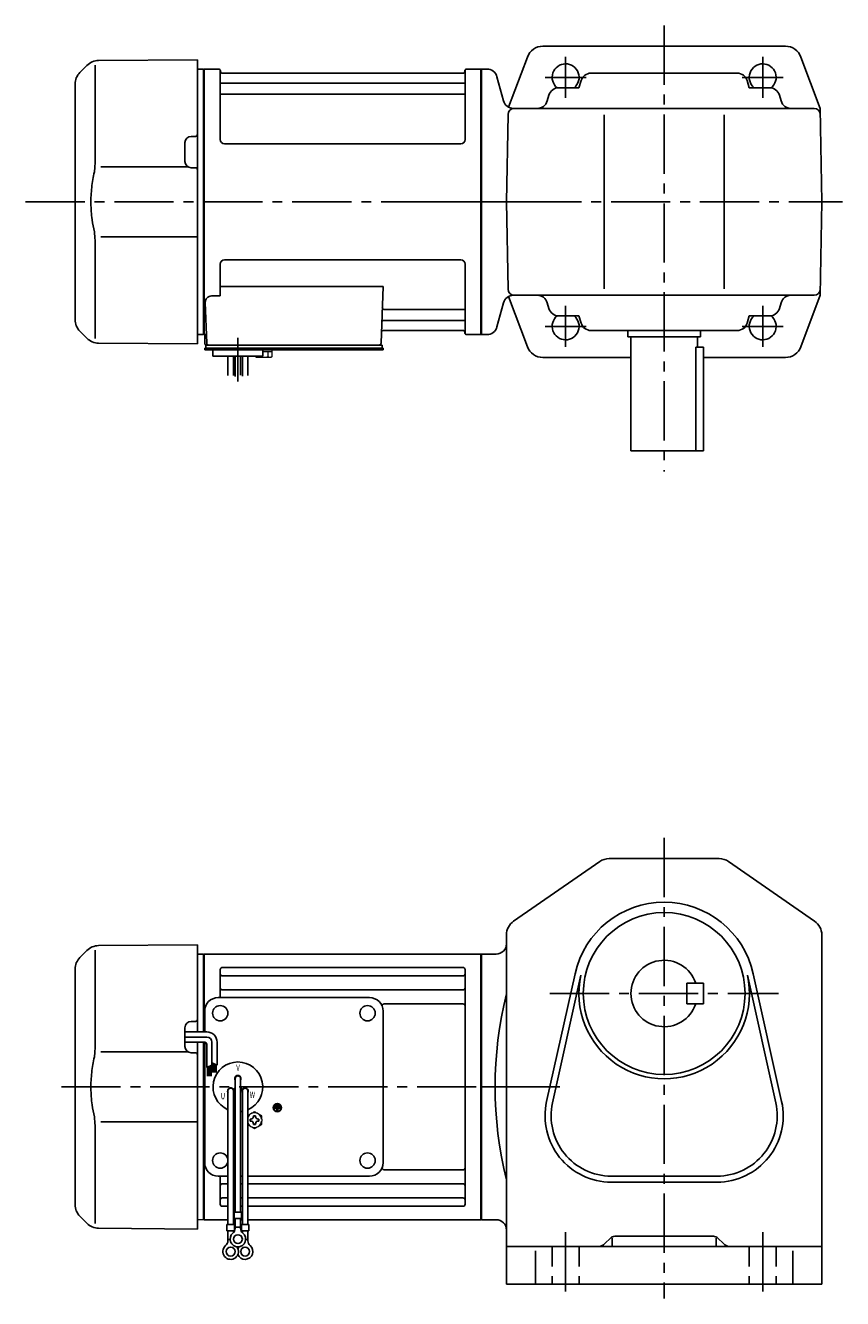
# Model space of a CAD drawing. Extents: x 145 to 936, y 81 to 694.
# Drawn here: x 145 to 539, y 81 to 694 of the extents above; entities that cross this region are included whole.
import ezdxf

# ---------------------------------------------------------------- set-up
doc = ezdxf.new("R2010")
doc.units = 0
doc.header["$LTSCALE"] = 3
doc.header["$MEASUREMENT"] = 0
doc.linetypes.add('HIDDEN2', pattern=[4.7625, 3.175, -1.5875])
doc.linetypes.add('sekkei(A2)', pattern=[14.2875, 9.525, -1.5875, 1.5875, -1.5875])
doc.layers.get('0').update_dxf_attribs({"linetype": 'CONTINUOUS'})
doc.layers.add('CENTER', color=3, linetype='sekkei(A2)')
doc.layers.add('HIDS', color=1, linetype='HIDDEN2')
doc.styles.get("Standard").update_dxf_attribs({"font": 'simplex.shx', "bigfont": 'extfont.shx'})

msp = doc.modelspace()

# ---------------------------------------------------------------- linework, layer by layer
for p, q in [((394.05, 684.5), (510.95, 684.5)), ((174.24, 675.24), (170.84, 671.84)), ((178.16, 675.34), (178.16, 629.07)), ((179.83, 677.58), (227.5, 678)), ((227.5, 678), (227.5, 548.65)), ((386.56, 679.3), (377.5, 655.08)), ((518.44, 679.3), (527.71, 654.5)), ((230.3, 673.5), (227.5, 673.43)), ((230.3, 673.5), (230.5, 673.31)), ((230.8, 673.5), (230.5, 673.33)), ((230.5, 545.67), (230.5, 673.33)), ((230.5, 609.5), (230.5, 673.31)), ((230.8, 545.5), (230.8, 673.5)), ((230.8, 673.5), (237.66, 673.5)), ((238.52, 639.5), (238.5, 672.84)), ((238.65, 672.67), (238.78, 671.91)), ((355.73, 671.5), (239.27, 671.5)), ((356.35, 672.67), (356.22, 671.91)), ((356.52, 639.5), (356.5, 672.84)), ((357.34, 673.5), (364.2, 673.5)), ((364.2, 545.5), (364.2, 673.5)), ((364.2, 673.5), (364.5, 673.33)), ((367.07, 673.5), (364.5, 673.5)), ((364.5, 673.5), (364.5, 545.5)), ((364.5, 673.33), (364.5, 545.67)), ((371.9, 669.79), (375.01, 658.21)), ((487.76, 671.5), (417.24, 671.5)), ((168.5, 552.81), (168.5, 666.19)), ((239, 666.67), (356, 666.67)), ((401.76, 664.5), (411.44, 664.5)), ((412.44, 667.91), (411.44, 664.5)), ((492.56, 667.91), (493.56, 664.5)), ((503.24, 664.5), (493.56, 664.5)), ((239, 661.43), (356, 661.43)), ((396.95, 660.89), (396.15, 658.11)), ((508.05, 660.89), (508.85, 658.11)), ((376.5, 609.5), (377.23, 651.55)), ((379.84, 654.5), (524.77, 654.5)), ((395.1, 654.5), (395.1, 654.49)), ((423.5, 651.5), (423.5, 567.5)), ((481.5, 651.5), (481.5, 567.5)), ((509.9, 654.5), (509.9, 654.49)), ((528.5, 609.5), (527.71, 654.5)), ((226.51, 641.04), (224.47, 641.03)), ((221.5, 628.97), (221.5, 638.03)), ((354.52, 637.5), (240.52, 637.5)), ((223.06, 626.37), (180.86, 626.31)), ((226.51, 625.96), (224.47, 625.97)), ((376.5, 609.5), (377.23, 567.45)), ((528.5, 609.5), (527.71, 564.5)), ((178.16, 589.92), (178.16, 543.66)), ((180.86, 592.69), (227.5, 592.63)), ((238.5, 579.5), (238.5, 564.13)), ((354.5, 581.5), (240.5, 581.5)), ((356.5, 579.5), (356.5, 546.16)), ((238.5, 568.71), (316.99, 568.71)), ((316.99, 568.71), (316.03, 541.47)), ((524.77, 564.5), (379.84, 564.5)), ((395.1, 564.5), (395.1, 564.51)), ((509.9, 564.5), (509.9, 564.51)), ((518.44, 539.7), (527.71, 564.5)), ((231.28, 561.03), (231.97, 541.47)), ((234.28, 564.13), (238.5, 564.13)), ((371.9, 549.21), (375.01, 560.79)), ((386.56, 539.7), (377.5, 563.92)), ((396.95, 558.11), (396.15, 560.89)), ((508.05, 558.11), (508.85, 560.89)), ((317.36, 552.33), (356, 552.33)), ((317.61, 557.57), (356, 557.57)), ((401.76, 554.5), (411.44, 554.5)), ((412.44, 551.09), (411.44, 554.5)), ((492.56, 551.09), (493.56, 554.5)), ((503.24, 554.5), (493.56, 554.5)), ((170.84, 547.16), (174.24, 543.76)), ((227.5, 548.65), (227.5, 541)), ((317.19, 547.5), (355.73, 547.5)), ((356.35, 546.33), (356.22, 547.09)), ((487.76, 547.5), (417.24, 547.5)), ((435, 547.5), (435, 544.5)), ((470, 547.5), (470, 544.5)), ((227.5, 541), (179.83, 541.42)), ((230.3, 545.5), (227.5, 545.57)), ((230.3, 545.5), (230.5, 545.69)), ((230.8, 545.5), (230.5, 545.67)), ((231.84, 545.5), (230.8, 545.5)), ((231, 545.5), (231, 541.5)), ((231.5, 540.5), (232, 540.5)), ((231.5, 539), (231.5, 540.5)), ((232, 540.5), (315.03, 540.5)), ((233.94, 540.5), (243.06, 540.5)), ((304.94, 540.5), (314.06, 540.5)), ((314.2, 540.5), (316.5, 540.5)), ((316.5, 539), (316.5, 540.5)), ((364, 545.5), (357.34, 545.5)), ((364, 545.5), (364.2, 545.5)), ((364.2, 545.5), (364.5, 545.67)), ((367.07, 545.5), (364.5, 545.5)), ((435, 544.5), (470, 544.5)), ((436.5, 544.5), (436.5, 489.5)), ((468.5, 544.5), (468.5, 539.5)), ((231, 538.2), (231, 539)), ((232, 539), (231, 539)), ((237.5, 538.2), (231, 538.2)), ((317, 539), (232, 539)), ((235, 535.2), (235, 538.2)), ((317, 538.2), (235, 538.2)), ((259, 535.2), (235, 535.2)), ((242.19, 525.84), (242.19, 535.2)), ((244.82, 535.2), (244.82, 525.88)), ((245.69, 535.2), (245.69, 525.31)), ((248.32, 535.2), (248.32, 525.96)), ((249.19, 535.2), (249.19, 525.5)), ((251.82, 525.78), (251.82, 535.2)), ((255, 538.2), (259, 538.2)), ((259, 535.2), (259, 538.2)), ((317, 538.2), (317, 539)), ((394.05, 534.5), (436.5, 534.5)), ((467.7, 539.5), (471.5, 539.5)), ((467.7, 539.5), (467.7, 489.5)), ((471.5, 489.5), (471.5, 539.5)), ((471.5, 534.5), (510.95, 534.5)), ((471.5, 489.5), (436.5, 489.5)), ((379.95, 262.89), (421.45, 291.58)), ((426, 293), (479, 293)), ((525.05, 262.89), (483.55, 291.58)), ((376.5, 251.5), (376.5, 256.31)), ((528.5, 256.31), (528.5, 88)), ((174.24, 248.74), (170.84, 245.34)), ((178.16, 248.84), (178.16, 202.58)), ((179.83, 251.08), (227.5, 251.5)), ((227.5, 251.5), (227.5, 209.5)), ((230.3, 247), (227.5, 246.93)), ((230.3, 247), (230.5, 246.81)), ((230.8, 247), (230.5, 246.83)), ((230.5, 209.5), (230.5, 246.83)), ((230.5, 209.5), (230.5, 246.81)), ((230.8, 209.5), (230.8, 247)), ((230.8, 247), (364.2, 247)), ((364.2, 247), (364.5, 246.83)), ((364.2, 119), (364.2, 247)), ((371.5, 247), (364.5, 247)), ((364.5, 247), (364.5, 119)), ((364.5, 246.83), (364.5, 119.17)), ((376.5, 114.5), (376.5, 251.5)), ((168.5, 126.31), (168.5, 239.69)), ((238.5, 226), (238.5, 239.55)), ((239.5, 240.55), (355.5, 240.55)), ((356.5, 126.45), (356.5, 239.55)), ((239.5, 236.49), (355.5, 236.49)), ((395.86, 175.92), (409.55, 237.54)), ((398.69, 175.29), (412.38, 236.91)), ((492.62, 236.91), (506.31, 175.29)), ((495.45, 237.54), (509.14, 175.92)), ((238.5, 226), (238.5, 232.74)), ((239.5, 229.72), (355.5, 229.72)), ((463.5, 223), (463.5, 233)), ((471.5, 233), (463.5, 233)), ((471.5, 223), (471.5, 233)), ((237.5, 226), (310.5, 226)), ((317.93, 222.99), (355.5, 222.99)), ((471.5, 223), (463.5, 223)), ((231, 209.5), (231, 219.5)), ((317, 146.5), (317, 219.5)), ((221.5, 202.47), (221.5, 211.53)), ((226.51, 214.54), (224.47, 214.53)), ((227.5, 204.5), (227.5, 122.15)), ((230.5, 183), (230.5, 204.5)), ((230.5, 119.17), (230.5, 204.5)), ((230.8, 119), (230.8, 204.5)), ((231, 146.5), (231, 204.5)), ((223.06, 199.87), (180.86, 199.81)), ((226.51, 199.46), (224.47, 199.47)), ((245.68, 187), (245.68, 122.63)), ((248.32, 187), (248.32, 122.63)), ((230.5, 183), (230.5, 119.19)), ((242.18, 181), (242.18, 116.63)), ((244.77, 181.86), (245.64, 182.36)), ((244.82, 181), (244.82, 116.63)), ((244.89, 181.64), (245.76, 182.14)), ((249.11, 181.64), (248.24, 182.14)), ((249.23, 181.86), (248.36, 182.36)), ((249.18, 181), (249.18, 116.63)), ((251.82, 181), (251.82, 116.63)), ((264.64, 173), (264.64, 172.53)), ((267.36, 173), (264.64, 173)), ((265.76, 172.53), (264.64, 172.53)), ((264.98, 173.81), (264.98, 173.34)), ((267.02, 173.81), (264.98, 173.81)), ((267.02, 173.34), (264.98, 173.34)), ((266.68, 174.63), (265.32, 174.63)), ((265.32, 174.63), (265.32, 174.15)), ((266.68, 174.15), (265.32, 174.15)), ((265.76, 172.53), (265.76, 171.31)), ((266.24, 172.53), (266.24, 171.31)), ((267.36, 172.53), (266.24, 172.53)), ((266.68, 174.63), (266.68, 174.15)), ((267.02, 173.81), (267.02, 173.34)), ((267.36, 173), (267.36, 172.53)), ((180.86, 166.19), (227.5, 166.13)), ((265.76, 171.31), (266.24, 171.31)), ((178.16, 163.42), (178.16, 117.16)), ((317.93, 143.01), (355.5, 143.01)), ((237.5, 140), (242.18, 140)), ((238.5, 126.45), (238.5, 140)), ((239.5, 136.28), (242.18, 136.28)), ((244.82, 140), (245.68, 140)), ((244.82, 136.28), (245.68, 136.28)), ((248.32, 140), (249.18, 140)), ((248.32, 136.28), (249.18, 136.28)), ((251.82, 140), (310.5, 140)), ((251.82, 136.28), (355.5, 136.28)), ((478, 140), (427, 140)), ((427, 137.1), (478, 137.1)), ((239.5, 129.51), (242.18, 129.51)), ((244.82, 129.51), (245.68, 129.51)), ((248.32, 129.51), (249.18, 129.51)), ((251.82, 129.51), (355.5, 129.51)), ((239.5, 125.45), (242.18, 125.45)), ((244.82, 125.45), (245.68, 125.45)), ((248.32, 125.45), (249.18, 125.45)), ((251.82, 125.45), (355.5, 125.45)), ((170.84, 120.66), (174.24, 117.26)), ((227.5, 122.15), (227.5, 114.5)), ((230.3, 119), (227.5, 119.07)), ((230.3, 119), (230.5, 119.19)), ((230.8, 119), (230.5, 119.17)), ((242.18, 119), (230.8, 119)), ((241.68, 116.63), (245.32, 116.63)), ((241.68, 116.63), (241.68, 113.63)), ((245.68, 119), (244.82, 119)), ((245.18, 122.63), (245.18, 119.63)), ((245.18, 122.63), (248.82, 122.63)), ((245.18, 119.63), (248.82, 119.63)), ((245.32, 116.63), (245.32, 113.63)), ((245.68, 114.82), (245.68, 119.63)), ((248.32, 114.82), (248.32, 119.63)), ((249.18, 119), (248.32, 119)), ((248.68, 116.63), (252.32, 116.63)), ((248.68, 116.63), (248.68, 113.63)), ((248.82, 122.63), (248.82, 119.63)), ((364.2, 119), (251.82, 119)), ((252.32, 116.63), (252.32, 113.63)), ((364.2, 119), (364.5, 119.17)), ((371.5, 119), (364.5, 119)), ((227.5, 114.5), (179.83, 114.92)), ((241.68, 113.63), (245.32, 113.63)), ((242.18, 108.82), (242.18, 113.63)), ((244.82, 112.7), (244.82, 113.63)), ((245.68, 115.43), (248.32, 115.43)), ((248.68, 113.63), (252.32, 113.63)), ((249.18, 112.7), (249.18, 113.63)), ((251.82, 108.82), (251.82, 113.63)), ((376.5, 114.5), (376.5, 88)), ((476.26, 111), (428.74, 111)), ((242.18, 109.43), (243.25, 109.43)), ((250.74, 109.43), (251.82, 109.43)), ((376.5, 106), (528.5, 106)), ((426.62, 110.12), (423.96, 107.46)), ((427.5, 110.06), (427.5, 107)), ((477.5, 110.06), (477.5, 107)), ((478.38, 110.12), (481.04, 107.46)), ((390.5, 103.93), (390.5, 88)), ((514.5, 103.93), (514.5, 88)), ((376.5, 88), (528.5, 88))]:
    msp.add_line(p, q)
at = {"color": 7, "linetype": 'Continuous', "lineweight": 25}
msp.add_line((235.3, 540.5), (241.7, 540.5), dxfattribs=at)
at = {"color": 7, "linetype": 'Continuous', "lineweight": 15}
for p, q in [((255.46, 538.2), (259.5, 538.2)), ((255.46, 534.91), (255.46, 535.2)), ((256, 534.6), (255.46, 534.91)), ((256, 534.6), (256.47, 534.6)), ((256.47, 534.6), (259.5, 534.6)), ((257.48, 534.91), (257.48, 535.2)), ((259, 537.4), (261.52, 537.4)), ((259, 534.6), (259, 534.62)), ((259.5, 538.2), (263.54, 538.2)), ((259.5, 534.6), (262.53, 534.6)), ((260, 534.62), (260, 534.6)), ((261.52, 537.4), (263.54, 537.4)), ((261.52, 534.91), (261.52, 537.4)), ((262.53, 534.6), (263, 534.6)), ((263.54, 534.91), (263, 534.6)), ((263.54, 534.91), (263.54, 538.2)), ((258.5, 167.48), (258.46, 167.48)), ((258.46, 166.48), (258.5, 166.48)), ((258.5, 167.48), (258.5, 166.48))]:
    msp.add_line(p, q, dxfattribs=at)
at = {"linetype": 'Continuous'}
for p, q in [((231.99, 209.5), (221.5, 209.5)), ((231.99, 207), (221.5, 207)), ((230.99, 204.5), (221.5, 204.5)), ((231.99, 203.5), (231.99, 192.31)), ((234.49, 204.5), (234.49, 193.43)), ((236.99, 204.5), (236.99, 193.49)), ((231.99, 192.31), (234.49, 193.43)), ((232.39, 192.49), (232.39, 188.23)), ((232.59, 192.58), (232.59, 188.23)), ((232.79, 192.67), (232.79, 188.23)), ((232.99, 192.76), (232.99, 188.23)), ((233.19, 192.85), (233.19, 188.23)), ((233.39, 192.94), (233.39, 188.23)), ((233.59, 193.03), (233.59, 188.23)), ((233.79, 193.12), (233.79, 188.23)), ((233.99, 193.21), (233.99, 188.23)), ((234.19, 193.3), (234.19, 188.23)), ((234.49, 194.62), (234.51, 194.62)), ((234.49, 194.62), (236.99, 193.49)), ((234.79, 194.49), (234.79, 190)), ((234.99, 194.4), (234.99, 190)), ((235.19, 194.3), (235.19, 190)), ((235.39, 194.21), (235.39, 190)), ((235.59, 194.12), (235.59, 190)), ((235.79, 194.03), (235.79, 190)), ((235.99, 193.94), (235.99, 190)), ((236.19, 193.85), (236.19, 190)), ((236.39, 193.76), (236.39, 190)), ((236.59, 193.67), (236.59, 190))]:
    msp.add_line(p, q, dxfattribs=at)
at = {"color": 7, "linetype": 'Continuous'}
for p, q in [((252.9, 166.98), (252.9, 167.46)), ((252.9, 167.46), (253.19, 167.46)), ((252.9, 166.5), (252.9, 166.98)), ((253.19, 166.5), (252.9, 166.5)), ((254.52, 168.79), (254.52, 169.08)), ((254.52, 169.08), (255, 169.08)), ((255, 169.08), (255.48, 169.08)), ((255.48, 169.08), (255.48, 168.79)), ((256.81, 167.46), (257.1, 167.46)), ((257.1, 166.5), (256.81, 166.5)), ((257.1, 167.46), (257.1, 166.98)), ((257.1, 166.98), (257.1, 166.5)), ((254.52, 164.88), (254.52, 165.17)), ((255, 164.88), (254.52, 164.88)), ((255.48, 164.88), (255, 164.88)), ((255.48, 165.17), (255.48, 164.88))]:
    msp.add_line(p, q, dxfattribs=at)
for centre, radius in [((452.5, 228), 39), ((238.5, 218.5), 3.7), ((309.5, 218.5), 3.7), ((309.5, 218.5), 3.7), ((266, 173), 2), ((266, 173), 1.86), ((238.5, 147.5), 3.7), ((309.5, 147.5), 3.7), ((247, 109.63), 2.15), ((243.5, 103.63), 2.15), ((250.5, 103.63), 2.15)]:
    msp.add_circle(centre, radius)
for centre, radius, start, end in [((394.05, 676.5), 8, 90, 159.50339), ((510.95, 676.5), 8, 20.49662, 90), ((179.9, 669.58), 8, 90.5, 135.00002), ((405, 669.5), 6.5, 309.71514, 231.24069), ((500, 669.5), 6.5, 308.75931, 230.28487), ((176.5, 666.19), 8, 135, 180), ((237.66, 672.5), 1, 10, 90), ((239.27, 672), 0.5, 190, 270), ((355.73, 672), 0.5, 270, 350), ((357.34, 672.5), 1, 90, 170), ((367.07, 668.5), 5, 15, 90), ((417.24, 666.5), 5, 90, 163.61046), ((487.76, 666.5), 5, 16.38954, 90), ((239, 667.17), 0.5, 180, 270), ((356, 667.17), 0.5, 270, 360), ((401.76, 659.5), 5, 90, 163.82783), ((503.24, 659.5), 5, 16.17216, 90), ((239, 660.93), 0.5, 90, 180), ((356, 660.93), 0.5, 360, 90), ((379.84, 659.5), 5, 195, 270), ((391.34, 659.5), 5, 270, 343.82784), ((513.66, 659.5), 5, 196.17217, 270), ((380.23, 651.5), 3, 90, 179), ((524.77, 651.5), 3, 1, 90), ((224.5, 638.03), 3, 90.5, 180), ((226.5, 642.04), 1, 270.5, 0), ((240.52, 639.5), 2, 180, 270), ((354.52, 639.5), 2, 270, 360), ((224.5, 628.97), 3, 180, 269.5), ((226.5, 624.96), 1, 0, 89.5), ((240.5, 579.5), 2, 90, 180), ((354.5, 579.5), 2, 0, 90), ((379.84, 559.5), 5, 90, 165), ((380.23, 567.5), 3, 181, 270), ((391.34, 559.5), 5, 16.17216, 90), ((513.66, 559.5), 5, 90, 163.82783), ((524.77, 567.5), 3, 270, 359), ((234.28, 561.13), 3, 90, 182), ((317.61, 558.57), 1, 178, 270), ((176.5, 552.81), 8, 180, 224.99984), ((317.36, 551.33), 1, 90, 178), ((356, 558.07), 0.5, 270, 0), ((356, 551.83), 0.5, 0, 90), ((401.76, 559.5), 5, 196.17217, 270), ((405, 549.5), 6.5, 128.75931, 50.28486), ((500, 549.5), 6.5, 129.71513, 51.24069), ((503.24, 559.5), 5, 270, 343.82784), ((317.19, 546.5), 1, 90, 178), ((355.73, 547), 0.5, 10, 90), ((357.34, 546.5), 1, 190, 270), ((367.07, 550.5), 5, 270, 345), ((417.24, 552.5), 5, 196.38954, 270), ((487.76, 552.5), 5, 270, 343.61046), ((179.9, 549.42), 8, 224.99984, 269.5), ((232, 541.5), 1, 180, 270), ((232.97, 541.5), 1, 182, 270), ((315.03, 541.5), 1, 270, 358), ((394.05, 542.5), 8, 200.49661, 270), ((510.95, 542.5), 8, 270, 339.50338), ((426, 285), 8, 90, 124.6637), ((479, 285), 8, 55.33669, 90), ((452.5, 228), 44, 12.52324, 167.4769), ((384.5, 256.31), 8, 124.6638, 180), ((520.5, 256.31), 8, 0, 55.33674), ((371.5, 252), 5, 270, 0), ((179.9, 243.08), 8, 90.5, 135.00002), ((176.5, 239.69), 8, 135, 180), ((239.5, 239.55), 1, 90, 180), ((355.5, 239.55), 1, 0, 90), ((452.5, 228), 16, 18.2099, 341.7901), ((239.5, 237.49), 1, 180, 270), ((355.5, 237.49), 1, 270, 0), ((452.5, 228), 41.1, 167.4769, 12.52324), ((239.5, 230.72), 1, 180, 270), ((355.5, 230.72), 1, 270, 0), ((556.21, 183), 185.21, 166.00191, 193.99809), ((237.5, 219.5), 6.5, 90, 180), ((310.5, 219.5), 6.5, 0, 90), ((317.93, 220.99), 2, 90, 140.59685), ((355.5, 221.99), 1, 0, 90), ((226.5, 215.54), 1, 270.5, 0), ((224.5, 211.53), 3, 90.5, 180), ((224.5, 202.47), 3, 180, 269.5), ((226.5, 198.46), 1, 0, 89.5), ((247, 183), 12, 293.65636, 246.34364), ((247, 187), 1.5, 331.243, 208.757), ((247, 187), 1.31, 0, 180), ((243.54, 181), 1.5, 34.78012, 209.99999), ((243.5, 181), 1.31, 0, 180), ((243.54, 181), 1.5, 328.51077, 25.21973), ((243.54, 181), 2.5, 27.13402, 32.86598), ((250.46, 181), 2.5, 147.13402, 152.86598), ((250.46, 181), 1.5, 154.78024, 211.48934), ((250.5, 181), 1.31, 0, 180), ((250.46, 181), 1.5, 330.00047, 145.21985), ((427, 169), 31.9, 167.4769, 270), ((427, 169), 29, 167.4769, 270), ((478, 169), 31.9, 270, 12.52324), ((478, 169), 29, 270, 12.52324), ((247, 183), 12, 259.50888, 263.70869), ((247, 183), 12, 276.29131, 280.49112), ((237.5, 146.5), 6.5, 180, 270), ((310.5, 146.5), 6.5, 270, 0), ((317.93, 145.01), 2, 219.40317, 270), ((355.5, 144.01), 1, 270, 0), ((239.5, 135.28), 1, 90, 180), ((355.5, 135.28), 1, 0, 90), ((239.5, 128.51), 1, 90, 180), ((355.5, 128.51), 1, 0, 90), ((176.5, 126.31), 8, 180, 224.99984), ((239.5, 126.45), 1, 180, 270), ((355.5, 126.45), 1, 270, 0), ((179.9, 122.92), 8, 224.99984, 269.5), ((371.5, 114), 5, 0, 90), ((247, 109.63), 3.75, 129.73689, 50.26337), ((242.68, 114.82), 3, 309.73639, 0), ((251.32, 114.82), 3, 180, 230.26331), ((428.74, 108), 3, 90, 135.0003), ((476.26, 108), 3, 45.00016, 90), ((243.5, 103.63), 3.75, 129.73689, 37.58773), ((239.18, 108.82), 3, 309.73639, 0), ((250.5, 103.63), 3.75, 201.0318, 50.26337), ((250.5, 103.63), 3.75, 142.4118, 158.9677), ((254.82, 108.82), 3, 180, 230.26331), ((420.43, 111), 5, 270, 315.00009), ((426.5, 107), 1, 270, 0), ((478.5, 107), 1, 180, 270), ((484.57, 111), 5, 225, 270)]:
    msp.add_arc(centre, radius, start, end)
at = {"linetype": 'Continuous'}
for centre, radius in [((231.99, 204.5), 5), ((230.99, 203.5), 1), ((231.99, 204.5), 2.5)]:
    msp.add_arc(centre, radius, 0, 90, dxfattribs=at)
at = {"color": 7, "linetype": 'Continuous', "lineweight": 15}
for start, end in [(120, 155.50527), (60, 120), (8.21321, 60), (300, 351.78679), (204.49473, 240), (240, 300)]:
    msp.add_arc((255, 166.98), 3.5, start, end, dxfattribs=at)
at = {"color": 7, "linetype": 'Continuous'}
for centre, start, end in [((253.19, 168.79), 270, 0), ((253.19, 165.17), 0, 90), ((256.81, 168.79), 180, 270), ((256.81, 165.17), 90, 180)]:
    msp.add_arc(centre, 1.34, start, end, dxfattribs=at)
for points, knots in [([(178.16, 629.08), (178.16, 627.55), (178.06, 625.99), (177.85, 624.25), (177.83, 624.11), (177.81, 623.96)], [0, 0, 0, 0, 0.8950807, 0.8950807, 0.9773939, 0.9773939, 0.9773939, 0.9773939]), ([(177.81, 623.96), (177.25, 621.48), (176.82, 618.99), (176.25, 613.91), (176.12, 611.32), (176.18, 606.11), (176.38, 603.49), (177.01, 598.93), (177.37, 596.98), (177.81, 595.04)], [0.0043593, 0.0043593, 0.0043593, 0.0043593, 0.2631174, 0.2631174, 0.5281137, 0.5281137, 0.79311, 0.79311, 0.9956447, 0.9956447, 0.9956447, 0.9956447]), ([(177.81, 595.04), (178, 593.66), (178.11, 592.3), (178.16, 590.61), (178.16, 590.27), (178.16, 589.92)], [0.0226079, 0.0226079, 0.0226079, 0.0226079, 0.7980513, 0.7980513, 1, 1, 1, 1]), ([(178.16, 202.58), (178.16, 201.05), (178.06, 199.49), (177.85, 197.75), (177.83, 197.61), (177.81, 197.46)], [0, 0, 0, 0, 0.8950807, 0.8950807, 0.9773939, 0.9773939, 0.9773939, 0.9773939]), ([(177.81, 197.46), (177.25, 194.98), (176.82, 192.49), (176.25, 187.41), (176.12, 184.82), (176.18, 179.61), (176.38, 176.99), (177.01, 172.44), (177.37, 170.48), (177.81, 168.54)], [0.0043593, 0.0043593, 0.0043593, 0.0043593, 0.2631174, 0.2631174, 0.5281137, 0.5281137, 0.79311, 0.79311, 0.9956447, 0.9956447, 0.9956447, 0.9956447]), ([(177.81, 168.54), (178, 167.16), (178.11, 165.8), (178.16, 164.11), (178.16, 163.77), (178.16, 163.42)], [0.0226079, 0.0226079, 0.0226079, 0.0226079, 0.7980513, 0.7980513, 1, 1, 1, 1])]:
    msp.add_open_spline(points, degree=3, knots=knots)
at = {"color": 7, "linetype": 'Continuous', "lineweight": 15}
for points in [[(255.46, 534.91), (255.79, 534.72), (256.12, 534.6), (256.47, 534.6)], [(260, 534.62), (260.52, 534.66), (261.03, 534.77), (261.52, 534.91)], [(261.52, 534.91), (261.85, 534.72), (262.19, 534.6), (262.53, 534.6)], [(255, 171.02), (254.43, 170.69), (253.85, 170.35), (253.25, 170.01)], [(258.5, 169), (257.93, 169.33), (257.35, 169.67), (256.75, 170.01)], [(258.5, 167.48), (258.5, 168), (258.5, 168.5), (258.5, 169)], [(251.82, 164.78), (252.29, 164.5), (252.76, 164.23), (253.25, 163.95)], [(255, 162.94), (255.57, 163.27), (256.15, 163.6), (256.75, 163.95)]]:
    msp.add_open_spline(points, degree=3, dxfattribs=at)
for points, knots in [([(256.47, 534.6), (256.64, 534.6), (256.81, 534.63), (257.15, 534.74), (257.31, 534.82), (257.48, 534.91)], [0, 0, 0, 0, 0.5, 0.5, 1, 1, 1, 1]), ([(257.48, 534.91), (257.73, 534.84), (257.98, 534.78), (258.49, 534.68), (258.74, 534.64), (259, 534.62)], [0, 0, 0, 0, 0.5, 0.5, 1, 1, 1, 1]), ([(262.53, 534.6), (262.7, 534.6), (262.87, 534.63), (263.21, 534.74), (263.38, 534.82), (263.54, 534.91)], [0, 0, 0, 0, 0.5, 0.5, 1, 1, 1, 1]), ([(253.25, 170.01), (252.95, 169.84), (252.66, 169.67), (252.18, 169.39), (252, 169.29), (251.82, 169.18)], [0, 0, 0, 0, 0.5, 0.5, 0.8167422, 0.8167422, 0.8167422, 0.8167422]), ([(256.75, 170.01), (256.45, 170.18), (256.16, 170.35), (255.57, 170.69), (255.29, 170.86), (255, 171.02)], [0, 0, 0, 0, 0.5, 0.5, 1, 1, 1, 1]), ([(258.5, 164.96), (258.5, 165.21), (258.5, 165.46), (258.5, 165.97), (258.5, 166.22), (258.5, 166.48)], [0, 0, 0, 0, 0.5, 0.5, 1, 1, 1, 1]), ([(253.25, 163.95), (253.55, 163.78), (253.84, 163.61), (254.43, 163.27), (254.71, 163.1), (255, 162.94)], [0, 0, 0, 0, 0.5, 0.5, 1, 1, 1, 1]), ([(256.75, 163.95), (257.05, 164.12), (257.34, 164.29), (257.93, 164.63), (258.21, 164.79), (258.5, 164.96)], [0, 0, 0, 0, 0.5, 0.5, 1, 1, 1, 1])]:
    msp.add_open_spline(points, degree=3, knots=knots, dxfattribs=at)
at = {"layer": 'CENTER'}
for p, q in [((452.5, 694.5), (452.5, 479.5)), ((405, 659.62), (405, 679.38)), ((500, 659.62), (500, 679.38)), ((395.12, 669.5), (414.88, 669.5)), ((490.12, 669.5), (509.88, 669.5)), ((144.59, 609.5), (387.12, 609.5)), ((341.16, 609.5), (538.5, 609.5)), ((405, 539.62), (405, 559.38)), ((500, 539.62), (500, 559.38)), ((395.12, 549.5), (414.88, 549.5)), ((490.12, 549.5), (509.88, 549.5)), ((247, 522.96), (247, 543.99)), ((452.5, 303), (452.5, 81)), ((397.43, 228), (507.57, 228)), ((161.91, 183), (402.26, 183)), ((364.29, 183), (364.5, 183)), ((364.5, 183), (385.71, 183)), ((405, 113), (405, 81)), ((500, 113), (500, 81))]:
    msp.add_line(p, q, dxfattribs=at)
at = {"layer": 'HIDS'}
for p, q in [((398.5, 106), (398.5, 88)), ((411.5, 106), (411.5, 88)), ((493.5, 106), (493.5, 88)), ((506.5, 106), (506.5, 88))]:
    msp.add_line(p, q, dxfattribs=at)

# ---------------------------------------------------------------- texts
at = {"width": 0.7}
for s, p in [('V', (246.24, 190.64)), ('U', (238.77, 177.07)), ('W', (252.73, 177.66))]:
    msp.add_text(s, height=3, dxfattribs=at).set_placement(p)

doc.saveas('drawing.dxf')
